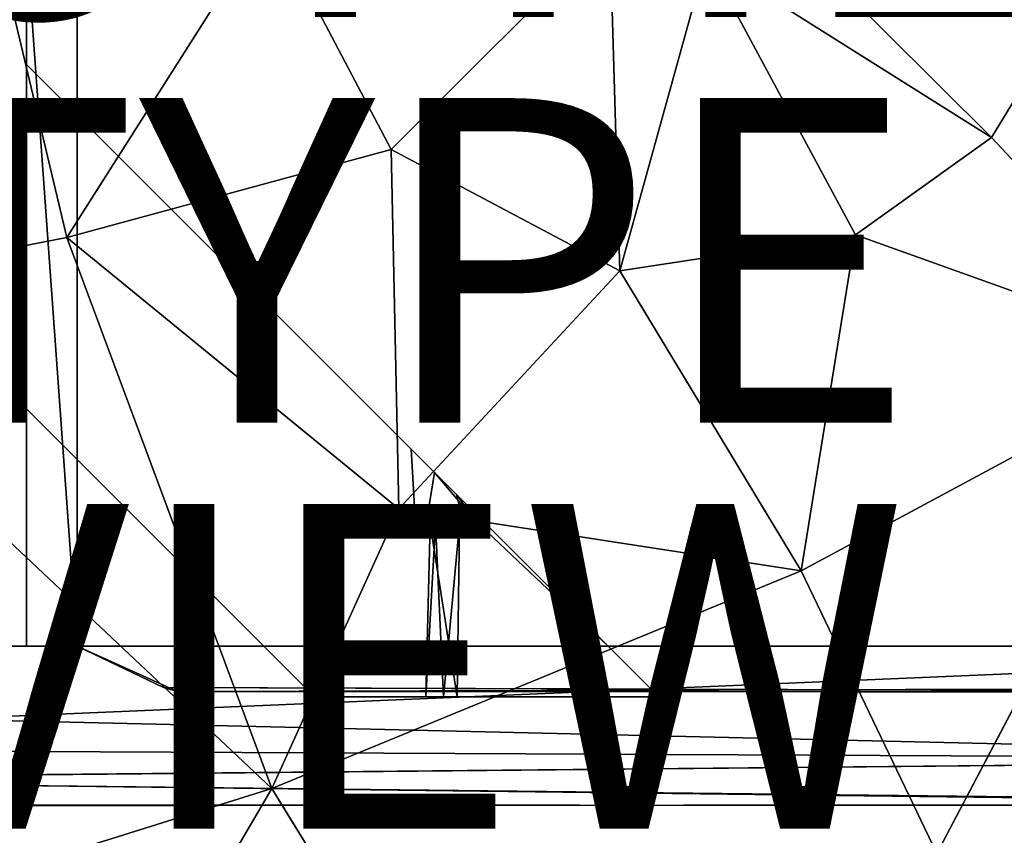
# Model space of a CAD drawing. Units: inches. Extents: x -9.7 to 8.6, y -9.6 to 9.6.
# Drawn here: x -4.1 to 2, y -6 to -1 of the extents above; entities that cross this region are included whole.
import ezdxf

# ---------------------------------------------------------------- set-up
doc = ezdxf.new("R2010")
doc.units = ezdxf.units.IN
doc.header["$MEASUREMENT"] = 0
for name, color, linetype in [('SEAT-FRAME', 5, 'Continuous'), ('SEAT-OTHER', 7, 'Continuous'), ('SEAT-TYPE', 7, 'Continuous'), ('SEAT-UPHOLSTERY', 5, 'Continuous'), ('SEAT-VIEW', 7, 'Continuous')]:
    doc.layers.add(name, color=color, linetype=linetype)
doc.styles.get("Standard").update_dxf_attribs({"font": 'arial.ttf'})

msp = doc.modelspace()

# ---------------------------------------------------------------- linework, layer by layer
at = {"layer": 'SEAT-FRAME'}
for points in [[(-3.75, 4.875, 16.89), (-4.3771, 4.875, 16.8786), (-4.4547, -4.875, 16.8625)], [(-4.4547, -4.875, 16.8625), (-3.75, -4.875, 16.89), (-3.75, 4.875, 16.89)], [(-4.4547, 4.875, 14.4175), (-3.75, 4.875, 14.39), (-3.75, -4.875, 14.39)], [(-3.75, -4.875, 14.39), (-4.3771, -4.875, 14.4014), (-4.4547, 4.875, 14.4175)], [(-1.5999, -4.1253, 16.1958), (-1.5479, -3.8067, 16.2177), (-1.2954, -4.103, 16.0731)], [(-1.2954, -4.103, 16.0731), (-1.5479, -3.8067, 16.2177), (-0.4796, -4.875, 16.394)], [(-0.4796, -4.875, 16.89), (-0.4796, -4.875, 16.64), (-1.5479, -3.8067, 16.2177)], [(-0.4796, -4.875, 16.394), (-1.5479, -3.8067, 16.2177), (-0.4796, -4.875, 16.64)], [(-1.4137, -3.9407, 15.8211), (-0.4796, -4.875, 15.892), (-0.4796, -4.875, 15.636)], [(-0.4796, -4.875, 15.39), (-0.4796, -4.875, 15.14), (-1.4137, -3.9407, 15.8211)], [(-1.4137, -3.9407, 15.8211), (-1.2954, -4.103, 16.0731), (-0.4796, -4.875, 15.892)], [(-1.369, -4.1251, 15.8541), (-1.2954, -4.103, 16.0731), (-1.4137, -3.9407, 15.8211)], [(-1.2954, -4.103, 16.0731), (-1.5762, -4.125, 16.0941), (-1.5999, -4.1253, 16.1958)], [(-1.2954, -4.103, 16.0731), (-1.3955, -4.125, 16.0067), (-1.5762, -4.125, 16.0941)], [(-1.369, -4.1251, 15.8541), (-1.3955, -4.125, 16.0067), (-1.2954, -4.103, 16.0731)], [(-0.4796, -4.875, 16.138), (-1.2954, -4.103, 16.0731), (-0.4796, -4.875, 16.394)], [(-0.4796, -4.875, 16.138), (-0.4796, -4.875, 15.892), (-1.2954, -4.103, 16.0731)], [(-1.5762, -4.125, 16.0941), (-1.6662, -4.125, 15.8993), (-1.5999, -4.1253, 16.1958)], [(-1.6024, -5.1875, 16.0285), (-1.5435, -4.125, 15.9249), (-1.5762, -4.125, 16.0941)], [(-1.6024, -5.1875, 16.0285), (-1.5762, -4.125, 16.0941), (-1.4094, -5.1875, 16.0786)], [(-1.6024, -5.1875, 16.0285), (-1.4929, -5.1875, 15.9147), (-1.5435, -4.125, 15.9249)], [(-1.4094, -5.1875, 16.0786), (-1.5762, -4.125, 16.0941), (-1.3955, -4.125, 16.0067)], [(-1.4929, -5.1875, 15.9147), (-1.3955, -4.125, 16.0067), (-1.5435, -4.125, 15.9249)], [(-1.369, -4.1251, 15.8541), (-1.5435, -4.125, 15.9249), (-1.3955, -4.125, 16.0067)], [(-1.3955, -4.125, 16.0067), (-1.4929, -5.1875, 15.9147), (-1.4094, -5.1875, 16.0786)], [(-7.3238, -4.8841, 16.527), (-3.75, -4.875, 15.636), (-7.3272, -4.8835, 14.7554)], [(-4.354, -4.875, 15.0287), (-7.3272, -4.8835, 14.7554), (-3.75, -4.875, 15.38)], [(-4.6679, -4.8805, 16.7614), (-4.4282, -4.8749, 16.876), (-3.75, -4.875, 16.64)], [(-4.6679, -4.8805, 16.7614), (-3.75, -4.875, 16.64), (-4.419, -4.875, 16.6354)], [(-4.5919, -5.3256, 14.3891), (6, -4.875, 14.39), (6, -5.5711, 14.415)], [(-4.4261, -4.875, 14.4029), (6, -4.875, 14.39), (-4.5919, -5.3256, 14.3891)], [(-4.5913, -5.3254, 16.8909), (6, -4.875, 16.89), (-4.4282, -4.8749, 16.876)], [(6, -5.5711, 16.865), (6, -4.875, 16.89), (-4.5913, -5.3254, 16.8909)], [(6, -4.875, 16.89), (-3.75, -4.875, 16.64), (-4.4282, -4.8749, 16.876)], [(-4.419, -4.875, 16.6354), (-3.75, -4.875, 16.64), (-4.2161, -4.8751, 16.5801)], [(-3.75, -4.875, 16.138), (-4.4054, -4.875, 16.2619), (-4.2305, -4.8749, 16.3215)], [(-4.4054, -4.875, 16.2619), (-3.75, -4.875, 16.138), (-3.75, -4.875, 15.882)], [(-4.2305, -4.8749, 16.3215), (-4.2161, -4.8751, 16.5801), (-3.75, -4.875, 16.384)], [(-3.2187, -5.1304, 15.8819), (-3.75, -4.875, 16.138), (-3.1327, -5.1541, 16.1379)], [(-3.2187, -5.1304, 16.3839), (-3.75, -4.875, 16.64), (-3.1327, -5.1541, 16.6399)], [(-3.2187, -5.1304, 15.3799), (-3.75, -4.875, 15.636), (-3.1327, -5.1541, 15.6359)], [(-3.75, -4.875, 16.138), (-3.2187, -5.1304, 15.8819), (-3.75, -4.875, 15.882)], [(6, -4.875, 16.89), (5.75, -4.875, 16.64), (-3.75, -4.875, 16.64)], [(-0.1671, -5.1875, 16.138), (-0.1671, -5.1875, 15.892), (-0.4796, -4.875, 16.138)], [(-0.4796, -4.875, 16.138), (-0.1671, -5.1875, 15.892), (-0.4796, -4.875, 15.892)], [(5.0961, -5.1596, 15.8819), (-3.2187, -5.1304, 15.8819), (-3.1327, -5.1541, 16.1379)], [(5.1079, -5.1572, 16.3842), (-3.2187, -5.1304, 16.3839), (-3.1327, -5.1541, 16.6399)], [(5.1079, -5.1572, 15.3802), (-3.2187, -5.1304, 15.3799), (-3.1327, -5.1541, 15.6359)], [(-3.1327, -5.1541, 16.6399), (5.2113, -5.1326, 16.6401), (5.1079, -5.1572, 16.3842)], [(-3.1327, -5.1541, 15.6359), (5.2113, -5.1326, 15.6361), (5.1079, -5.1572, 15.3802)], [(-3.1327, -5.1541, 16.1379), (5.2026, -5.1345, 16.1379), (5.0961, -5.1596, 15.8819)], [(-7.1049, -5.5105, 14.4064), (-4.5919, -5.3256, 14.3891), (6, -5.5711, 14.415)], [(6, -5.5711, 16.865), (-4.5913, -5.3254, 16.8909), (-7.1048, -5.5105, 16.8737)], [(-7.1048, -5.5105, 16.8737), (-7.18, -5.6985, 16.7759), (6, -5.5711, 16.865)], [(-7.18, -5.6971, 14.503), (-7.1049, -5.5105, 14.4064), (6, -5.5711, 14.415)], [(6, -5.5711, 14.415), (6, -5.8568, 14.7162), (-7.18, -5.6971, 14.503)], [(6, -5.5711, 16.865), (-7.18, -5.6985, 16.7759), (6, -5.8483, 16.5785)], [(6, -5.8483, 16.5785), (-7.18, -5.6985, 16.7759), (-7.322, -5.8617, 16.5352)], [(6, -5.8568, 14.7162), (-7.3115, -5.8538, 14.7278), (-7.18, -5.6971, 14.503)]]:
    msp.add_3dface(points, dxfattribs=at)
for points, invisible_edges in [([(-4.0625, -4.875, 15.882), (-4.0625, 4.875, 15.882), (-4.0625, 4.875, 16.138)], 12), ([(-4.0625, 4.875, 16.138), (-4.0625, -4.875, 16.138), (-4.0625, -4.875, 15.882)], 12), ([(-4.0625, -4.875, 16.384), (-4.0625, 4.875, 16.384), (-4.0625, 4.875, 16.64)], 12), ([(-4.0625, 4.875, 16.64), (-4.0625, -4.875, 16.64), (-4.0625, -4.875, 16.384)], 12), ([(-4.0625, 4.875, 15.636), (-4.0625, -4.875, 15.636), (-4.0625, -4.875, 15.38)], 12), ([(-4.0625, 4.875, 15.636), (-3.75, 4.875, 15.636), (-3.75, -4.875, 15.636)], 12), ([(-3.75, 4.875, 15.882), (-4.0625, 4.875, 15.882), (-4.0625, -4.875, 15.882)], 12), ([(-3.75, 4.875, 15.38), (-4.0625, 4.875, 15.38), (-4.0625, -4.875, 15.38)], 12), ([(-4.0625, 4.875, 16.138), (-3.75, 4.875, 16.138), (-3.75, -4.875, 16.138)], 12), ([(-3.75, 4.875, 16.384), (-4.0625, 4.875, 16.384), (-4.0625, -4.875, 16.384)], 12), ([(-3.75, -4.875, 16.138), (-4.0625, -4.875, 16.138), (-4.0625, 4.875, 16.138)], 12), ([(-4.0625, -4.875, 16.384), (-3.75, -4.875, 16.384), (-3.75, 4.875, 16.384)], 12), ([(-4.0625, -4.875, 15.882), (-3.75, -4.875, 15.882), (-3.75, 4.875, 15.882)], 12), ([(-3.75, -4.875, 15.636), (-4.0625, -4.875, 15.636), (-4.0625, 4.875, 15.636)], 12), ([(-4.0625, 4.875, 16.64), (-3.75, 4.875, 16.64), (-3.75, -4.875, 16.64)], 12), ([(-4.0625, -4.875, 15.38), (-4.0625, 4.875, 15.38), (-4.0625, 4.875, 15.636)], 12), ([(-3.75, -4.875, 16.64), (-4.0625, -4.875, 16.64), (-4.0625, 4.875, 16.64)], 12), ([(-4.0625, -4.875, 15.38), (-3.75, -4.875, 15.38), (-3.75, 4.875, 15.38)], 12), ([(-3.75, -4.875, 15.38), (-3.75, -4.875, 14.39), (-3.75, 4.875, 14.39)], 12), ([(-3.75, 4.875, 14.39), (-3.75, 4.875, 15.38), (-3.75, -4.875, 15.38)], 12), ([(-3.75, 4.875, 16.64), (-3.75, 4.875, 16.89), (-3.75, -4.875, 16.89)], 12), ([(-3.75, -4.875, 16.89), (-3.75, -4.875, 16.64), (-3.75, 4.875, 16.64)], 12), ([(-3.75, -4.875, 16.384), (-3.75, -4.875, 16.138), (-3.75, 4.875, 16.138)], 12), ([(-3.75, 4.875, 16.138), (-3.75, 4.875, 16.384), (-3.75, -4.875, 16.384)], 12), ([(-3.75, -4.875, 15.882), (-3.75, -4.875, 15.636), (-3.75, 4.875, 15.636)], 12), ([(-3.75, 4.875, 15.636), (-3.75, 4.875, 15.882), (-3.75, -4.875, 15.882)], 12), ([(-4.0625, -3.4135, 15.892), (-4.0625, -1.2921, 15.892), (-3.75, -1.6046, 15.892)], 12), ([(-4.0625, -1.2921, 16.138), (-4.0625, -3.4135, 16.138), (-3.75, -1.6046, 16.138)], 2), ([(-4.0625, -1.2921, 15.636), (-4.0625, -3.4135, 15.636), (-3.75, -1.6046, 15.636)], 2), ([(-4.0625, -3.4135, 15.39), (-4.0625, -1.2921, 15.39), (-3.75, -1.6046, 15.39)], 12), ([(-4.0625, -3.4135, 16.394), (-4.0625, -1.2921, 16.394), (-3.75, -1.6046, 16.394)], 12), ([(-4.0625, -1.2921, 16.64), (-4.0625, -3.4135, 16.64), (-3.75, -1.6046, 16.64)], 2), ([(-4.0625, -1.2921, 16.394), (-4.0625, -3.4135, 16.394), (-4.0625, -3.4135, 16.64)], 12), ([(-3.75, -1.6046, 15.39), (-4.0625, -1.2921, 15.636), (-3.75, -1.6046, 15.636)], 13), ([(-3.75, -1.6046, 16.64), (-3.75, -1.6046, 16.394), (-4.0625, -1.2921, 16.64)], 3), ([(-4.0625, -1.2921, 15.39), (-4.0625, -3.4135, 15.39), (-4.0625, -3.4135, 15.636)], 12), ([(-4.0625, -1.2921, 16.138), (-4.0625, -3.4135, 15.892), (-4.0625, -3.4135, 16.138)], 1), ([(-3.75, -1.6046, 16.138), (-3.75, -1.6046, 15.892), (-4.0625, -1.2921, 16.138)], 3), ([(-4.0625, -1.2921, 15.636), (-3.75, -1.6046, 15.39), (-4.0625, -1.2921, 15.39)], 1), ([(-4.0625, -3.4135, 15.636), (-4.0625, -1.2921, 15.636), (-4.0625, -1.2921, 15.39)], 12), ([(-3.75, -1.6046, 16.394), (-4.0625, -1.2921, 16.394), (-4.0625, -1.2921, 16.64)], 12), ([(-4.0625, -3.4135, 16.64), (-4.0625, -1.2921, 16.64), (-4.0625, -1.2921, 16.394)], 12), ([(-4.0625, -1.2921, 15.892), (-4.0625, -1.2921, 16.138), (-3.75, -1.6046, 15.892)], 2), ([(-4.0625, -3.4135, 15.892), (-4.0625, -1.2921, 16.138), (-4.0625, -1.2921, 15.892)], 1), ([(-3.75, -3.726, 15.636), (-3.75, -1.6046, 15.636), (-4.0625, -3.4135, 15.636)], 2), ([(-3.75, -1.6046, 15.39), (-3.75, -3.726, 15.39), (-4.0625, -3.4135, 15.39)], 12), ([(-3.75, -1.6046, 15.892), (-3.75, -3.726, 15.892), (-4.0625, -3.4135, 15.892)], 12), ([(-3.75, -3.726, 16.138), (-3.75, -1.6046, 16.138), (-4.0625, -3.4135, 16.138)], 2), ([(-3.75, -1.6046, 16.394), (-3.75, -3.726, 16.394), (-4.0625, -3.4135, 16.394)], 12), ([(-3.75, -3.726, 16.64), (-3.75, -1.6046, 16.64), (-4.0625, -3.4135, 16.64)], 2), ([(-3.75, -1.6046, 15.14), (-0.4796, -4.875, 15.14), (-3.75, -3.726, 15.14)], 2), ([(-0.4796, -4.875, 16.89), (-3.75, -1.6046, 16.89), (-3.75, -3.726, 16.89)], 12), ([(-3.75, -3.726, 16.138), (-3.75, -3.726, 16.394), (-3.75, -1.6046, 16.394)], 12), ([(-2.7224, -2.6322, 15.9602), (-3.75, -1.6046, 16.89), (-0.4796, -4.875, 16.89)], 13), ([(-3.75, -1.6046, 16.394), (-3.75, -1.6046, 16.138), (-3.75, -3.726, 16.138)], 12), ([(-3.75, -3.726, 15.636), (-3.75, -3.726, 15.892), (-3.75, -1.6046, 15.892)], 12), ([(-3.75, -1.6046, 15.892), (-3.75, -1.6046, 15.636), (-3.75, -3.726, 15.636)], 12), ([(-3.75, -1.6046, 15.14), (-2.7224, -2.6322, 15.9602), (-0.4796, -4.875, 15.14)], 3), ([(-3.75, -3.726, 16.64), (-3.75, -3.726, 16.89), (-3.75, -1.6046, 16.89)], 12), ([(-3.75, -1.6046, 16.64), (-3.75, -1.6046, 16.89), (-2.7224, -2.6322, 15.9602)], 14), ([(-3.75, -1.6046, 16.89), (-3.75, -1.6046, 16.64), (-3.75, -3.726, 16.64)], 12), ([(-3.75, -1.6046, 15.39), (-2.7224, -2.6322, 15.9602), (-3.75, -1.6046, 15.14)], 3), ([(-3.75, -1.6046, 15.39), (-3.75, -1.6046, 15.14), (-3.75, -3.726, 15.14)], 12), ([(-3.75, -1.6046, 15.892), (-2.7224, -2.6322, 15.9602), (-3.75, -1.6046, 15.636)], 3), ([(-2.7224, -2.6322, 15.9602), (-3.75, -1.6046, 16.138), (-3.75, -1.6046, 16.394)], 13), ([(-3.75, -3.726, 15.14), (-3.75, -3.726, 15.39), (-3.75, -1.6046, 15.39)], 12), ([(-3.75, -1.6046, 15.39), (-3.75, -1.6046, 15.636), (-2.7224, -2.6322, 15.9602)], 15), ([(-3.75, -1.6046, 16.394), (-3.75, -1.6046, 16.64), (-2.7224, -2.6322, 15.9602)], 15), ([(-3.75, -1.6046, 15.892), (-3.75, -1.6046, 16.138), (-2.7224, -2.6322, 15.9602)], 15), ([(-2.7224, -2.6322, 15.9602), (-1.4137, -3.9407, 15.8211), (-0.4796, -4.875, 15.14)], 12), ([(-0.4796, -4.875, 16.89), (-1.5479, -3.8067, 16.2177), (-2.7224, -2.6322, 15.9602)], 12), ([(-1.693, -3.6616, 15.9566), (-1.4137, -3.9407, 15.8211), (-2.7224, -2.6322, 15.9602)], 12), ([(-1.5479, -3.8067, 16.2177), (-1.693, -3.6616, 15.9566), (-2.7224, -2.6322, 15.9602)], 2), ([(-3.75, -3.726, 16.64), (-4.0625, -3.4135, 16.64), (-4.0625, -3.4135, 16.394)], 12), ([(-3.75, -3.726, 15.636), (-4.0625, -3.4135, 15.636), (-4.0625, -3.4135, 15.39)], 12), ([(-4.0625, -3.4135, 16.138), (-4.0625, -3.4135, 15.892), (-3.75, -3.726, 16.138)], 2), ([(-4.0625, -3.4135, 15.39), (-3.75, -3.726, 15.39), (-3.75, -3.726, 15.636)], 14), ([(-4.0625, -3.4135, 16.394), (-3.75, -3.726, 16.394), (-3.75, -3.726, 16.64)], 14), ([(-4.0625, -3.4135, 15.892), (-3.75, -3.726, 15.892), (-3.75, -3.726, 16.138)], 14), ([(-1.693, -3.6616, 15.9566), (-1.6662, -4.125, 15.8993), (-1.4137, -3.9407, 15.8211)], 2), ([(-1.693, -3.6616, 15.9566), (-1.5999, -4.1253, 16.1958), (-1.6662, -4.125, 15.8993)], 1), ([(-1.693, -3.6616, 15.9566), (-1.5479, -3.8067, 16.2177), (-1.5999, -4.1253, 16.1958)], 12), ([(-2.601, -4.875, 15.14), (-3.75, -3.726, 15.14), (-0.4796, -4.875, 15.14)], 2), ([(-3.75, -3.726, 16.138), (-2.601, -4.875, 16.138), (-2.601, -4.875, 16.394)], 13), ([(-2.601, -4.875, 16.394), (-3.75, -3.726, 16.394), (-3.75, -3.726, 16.138)], 13), ([(-2.601, -4.875, 16.89), (-0.4796, -4.875, 16.89), (-3.75, -3.726, 16.89)], 2), ([(-3.75, -3.726, 15.636), (-2.601, -4.875, 15.636), (-2.601, -4.875, 15.892)], 13), ([(-2.601, -4.875, 15.892), (-3.75, -3.726, 15.892), (-3.75, -3.726, 15.636)], 13), ([(-3.75, -3.726, 15.14), (-2.601, -4.875, 15.14), (-2.601, -4.875, 15.39)], 12), ([(-2.601, -4.875, 16.89), (-3.75, -3.726, 16.89), (-3.75, -3.726, 16.64)], 12), ([(-2.601, -4.875, 15.39), (-3.75, -3.726, 15.39), (-3.75, -3.726, 15.14)], 13), ([(-3.75, -3.726, 16.64), (-2.601, -4.875, 16.64), (-2.601, -4.875, 16.89)], 13), ([(-2.601, -4.875, 15.636), (-3.75, -3.726, 15.636), (-3.75, -3.726, 15.39)], 15), ([(-2.601, -4.875, 15.39), (-2.601, -4.875, 15.636), (-3.75, -3.726, 15.39)], 15), ([(-2.601, -4.875, 16.394), (-2.601, -4.875, 16.64), (-3.75, -3.726, 16.394)], 15), ([(-2.601, -4.875, 16.64), (-3.75, -3.726, 16.64), (-3.75, -3.726, 16.394)], 15), ([(-2.601, -4.875, 16.138), (-3.75, -3.726, 16.138), (-3.75, -3.726, 15.892)], 15), ([(-2.601, -4.875, 15.892), (-2.601, -4.875, 16.138), (-3.75, -3.726, 15.892)], 15), ([(-1.6662, -4.125, 15.8993), (-1.369, -4.1251, 15.8541), (-1.4137, -3.9407, 15.8211)], 12), ([(-1.4137, -3.9407, 15.8211), (-0.4796, -4.875, 15.636), (-0.4796, -4.875, 15.39)], 2), ([(-1.5762, -4.125, 16.0941), (-1.5435, -4.125, 15.9249), (-1.6662, -4.125, 15.8993)], 2), ([(-1.369, -4.1251, 15.8541), (-1.6662, -4.125, 15.8993), (-1.5435, -4.125, 15.9249)], 2), ([(-3.75, -4.875, 15.636), (-3.75, -4.875, 15.38), (-7.3272, -4.8835, 14.7554)], 1), ([(-7.3238, -4.8841, 16.527), (-4.4054, -4.875, 16.2619), (-3.75, -4.875, 15.882)], 1), ([(-3.75, -4.875, 15.636), (-7.3238, -4.8841, 16.527), (-3.75, -4.875, 15.882)], 12), ([(-4.0625, -4.875, 15.636), (-4.4547, -4.875, 16.8625), (-4.736, -4.875, 14.7366)], 15), ([(-4.736, -4.875, 14.7366), (-4.0625, -4.875, 15.38), (-4.0625, -4.875, 15.636)], 13), ([(-4.0625, -4.875, 15.38), (-4.736, -4.875, 14.7366), (-4.3771, -4.875, 14.4014)], 15), ([(-4.0625, -4.875, 15.882), (-4.0625, -4.875, 16.138), (-4.4547, -4.875, 16.8625)], 14), ([(-4.4547, -4.875, 16.8625), (-4.0625, -4.875, 16.384), (-4.0625, -4.875, 16.64)], 13), ([(-4.4547, -4.875, 16.8625), (-4.0625, -4.875, 16.64), (-3.75, -4.875, 16.89)], 3), ([(-4.4547, -4.875, 16.8625), (-4.0625, -4.875, 16.138), (-4.0625, -4.875, 16.384)], 15), ([(-4.0625, -4.875, 15.882), (-4.4547, -4.875, 16.8625), (-4.0625, -4.875, 15.636)], 15), ([(-4.1706, -4.8751, 14.8097), (6, -4.875, 14.39), (-4.4261, -4.875, 14.4029)], 13), ([(-3.75, -4.875, 14.39), (-4.0625, -4.875, 15.38), (-4.3771, -4.875, 14.4014)], 3), ([(-4.354, -4.875, 15.0287), (-3.75, -4.875, 15.38), (-4.1706, -4.8751, 14.8097)], 2), ([(-3.75, -4.875, 16.384), (-3.75, -4.875, 16.138), (-4.2305, -4.8749, 16.3215)], 1), ([(-4.2161, -4.8751, 16.5801), (-3.75, -4.875, 16.64), (-3.75, -4.875, 16.384)], 2), ([(-3.75, -4.875, 15.38), (5.75, -4.875, 15.38), (-4.1706, -4.8751, 14.8097)], 12), ([(5.75, -4.875, 15.38), (6, -4.875, 14.39), (-4.1706, -4.8751, 14.8097)], 2), ([(-4.0625, -4.875, 15.38), (-3.75, -4.875, 14.39), (-3.75, -4.875, 15.38)], 1), ([(-4.0625, -4.875, 16.64), (-3.75, -4.875, 16.64), (-3.75, -4.875, 16.89)], 12), ([(-3.75, -4.875, 16.138), (-3.75, -4.875, 16.384), (-4.0625, -4.875, 16.384)], 12), ([(-4.0625, -4.875, 16.384), (-4.0625, -4.875, 16.138), (-3.75, -4.875, 16.138)], 13), ([(-3.75, -4.875, 15.636), (-3.75, -4.875, 15.882), (-4.0625, -4.875, 15.882)], 12), ([(-4.0625, -4.875, 15.882), (-4.0625, -4.875, 15.636), (-3.75, -4.875, 15.636)], 13), ([(5.2113, -5.1326, 15.6361), (-3.1327, -5.1541, 15.6359), (-3.75, -4.875, 15.636)], 12), ([(5.2026, -5.1345, 16.1379), (-3.75, -4.875, 16.138), (5.75, -4.875, 16.138)], 1), ([(5.2026, -5.1345, 16.1379), (-3.1327, -5.1541, 16.1379), (-3.75, -4.875, 16.138)], 12), ([(5.2113, -5.1326, 16.6401), (-3.1327, -5.1541, 16.6399), (-3.75, -4.875, 16.64)], 12), ([(5.2113, -5.1326, 16.6401), (-3.75, -4.875, 16.64), (5.75, -4.875, 16.64)], 1), ([(-3.75, -4.875, 16.64), (-3.2187, -5.1304, 16.3839), (-3.75, -4.875, 16.384)], 12), ([(-3.2187, -5.1304, 16.3839), (5.75, -4.875, 16.384), (-3.75, -4.875, 16.384)], 1), ([(-3.2187, -5.1304, 15.8819), (5.75, -4.875, 15.882), (-3.75, -4.875, 15.882)], 1), ([(5.2113, -5.1326, 15.6361), (-3.75, -4.875, 15.636), (5.75, -4.875, 15.636)], 1), ([(-3.75, -4.875, 15.636), (-3.2187, -5.1304, 15.3799), (-3.75, -4.875, 15.38)], 12), ([(-3.2187, -5.1304, 15.3799), (5.75, -4.875, 15.38), (-3.75, -4.875, 15.38)], 1), ([(5.75, -4.875, 16.384), (5.75, -4.875, 16.138), (-3.75, -4.875, 16.138)], 1), ([(5.75, -4.875, 15.882), (5.75, -4.875, 15.636), (-3.75, -4.875, 15.636)], 1), ([(-3.75, -4.875, 15.636), (-3.75, -4.875, 15.882), (5.75, -4.875, 15.882)], 1), ([(-3.75, -4.875, 16.138), (-3.75, -4.875, 16.384), (5.75, -4.875, 16.384)], 1), ([(-3.2187, -5.1304, 15.8819), (5.0961, -5.1596, 15.8819), (5.75, -4.875, 15.882)], 12), ([(-3.2187, -5.1304, 16.3839), (5.1079, -5.1572, 16.3842), (5.75, -4.875, 16.384)], 12), ([(-3.2187, -5.1304, 15.3799), (5.1079, -5.1572, 15.3802), (5.75, -4.875, 15.38)], 12), ([(-0.4796, -4.875, 16.394), (-2.601, -4.875, 16.394), (-2.601, -4.875, 16.138)], 12), ([(-2.601, -4.875, 16.138), (-0.4796, -4.875, 16.138), (-0.4796, -4.875, 16.394)], 12), ([(-0.4796, -4.875, 15.892), (-2.601, -4.875, 15.892), (-2.601, -4.875, 15.636)], 12), ([(-2.601, -4.875, 15.636), (-0.4796, -4.875, 15.636), (-0.4796, -4.875, 15.892)], 12), ([(-0.4796, -4.875, 15.39), (-2.601, -4.875, 15.39), (-2.601, -4.875, 15.14)], 12), ([(-2.2885, -5.1875, 16.394), (-2.601, -4.875, 16.394), (-0.4796, -4.875, 16.394)], 12), ([(-2.2885, -5.1875, 16.64), (-0.4796, -4.875, 16.64), (-2.601, -4.875, 16.64)], 1), ([(-2.601, -4.875, 16.64), (-0.4796, -4.875, 16.64), (-0.4796, -4.875, 16.89)], 12), ([(-2.601, -4.875, 15.14), (-0.4796, -4.875, 15.14), (-0.4796, -4.875, 15.39)], 12), ([(-2.2885, -5.1875, 16.138), (-0.4796, -4.875, 16.138), (-2.601, -4.875, 16.138)], 1), ([(-2.2885, -5.1875, 15.39), (-2.601, -4.875, 15.39), (-0.4796, -4.875, 15.39)], 12), ([(-2.2885, -5.1875, 15.636), (-0.4796, -4.875, 15.636), (-2.601, -4.875, 15.636)], 1), ([(-0.4796, -4.875, 16.89), (-2.601, -4.875, 16.89), (-2.601, -4.875, 16.64)], 12), ([(-2.2885, -5.1875, 15.892), (-2.601, -4.875, 15.892), (-0.4796, -4.875, 15.892)], 12), ([(-2.601, -4.875, 15.892), (-2.2885, -5.1875, 15.892), (-2.2885, -5.1875, 16.138)], 12), ([(-2.601, -4.875, 16.394), (-2.2885, -5.1875, 16.394), (-2.2885, -5.1875, 16.64)], 12), ([(-2.601, -4.875, 15.39), (-2.2885, -5.1875, 15.39), (-2.2885, -5.1875, 15.636)], 12), ([(-2.601, -4.875, 15.636), (-2.601, -4.875, 15.39), (-2.2885, -5.1875, 15.636)], 3), ([(-2.601, -4.875, 16.64), (-2.601, -4.875, 16.394), (-2.2885, -5.1875, 16.64)], 3), ([(-2.601, -4.875, 16.138), (-2.601, -4.875, 15.892), (-2.2885, -5.1875, 16.138)], 3), ([(-0.4796, -4.875, 15.892), (-0.1671, -5.1875, 15.892), (-2.2885, -5.1875, 15.892)], 12), ([(-0.4796, -4.875, 16.138), (-2.2885, -5.1875, 16.138), (-0.1671, -5.1875, 16.138)], 1), ([(-0.4796, -4.875, 16.64), (-2.2885, -5.1875, 16.64), (-0.1671, -5.1875, 16.64)], 1), ([(-0.4796, -4.875, 16.394), (-0.1671, -5.1875, 16.394), (-2.2885, -5.1875, 16.394)], 12), ([(-0.4796, -4.875, 15.39), (-0.1671, -5.1875, 15.39), (-2.2885, -5.1875, 15.39)], 12), ([(-0.4796, -4.875, 15.636), (-2.2885, -5.1875, 15.636), (-0.1671, -5.1875, 15.636)], 1), ([(-0.1671, -5.1875, 15.39), (-0.4796, -4.875, 15.39), (-0.4796, -4.875, 15.636)], 14), ([(-0.4796, -4.875, 16.394), (-0.4796, -4.875, 16.64), (-0.1671, -5.1875, 16.394)], 2), ([(-0.4796, -4.875, 15.636), (-0.1671, -5.1875, 15.636), (-0.1671, -5.1875, 15.39)], 12), ([(-0.1671, -5.1875, 16.394), (-0.4796, -4.875, 16.64), (-0.1671, -5.1875, 16.64)], 1), ([(-2.2885, -5.1875, 15.892), (-0.1671, -5.1875, 15.892), (-1.4929, -5.1875, 15.9147)], 14), ([(-1.4094, -5.1875, 16.0786), (-0.1671, -5.1875, 16.138), (-2.2885, -5.1875, 16.138)], 13), ([(-1.6024, -5.1875, 16.0285), (-2.2885, -5.1875, 16.138), (-2.2885, -5.1875, 15.892)], 13), ([(-1.6024, -5.1875, 16.0285), (-1.4094, -5.1875, 16.0786), (-2.2885, -5.1875, 16.138)], 14), ([(-0.1671, -5.1875, 16.64), (-2.2885, -5.1875, 16.64), (-2.2885, -5.1875, 16.394)], 12), ([(-0.1671, -5.1875, 15.636), (-2.2885, -5.1875, 15.636), (-2.2885, -5.1875, 15.39)], 12), ([(-1.4929, -5.1875, 15.9147), (-1.6024, -5.1875, 16.0285), (-2.2885, -5.1875, 15.892)], 14), ([(-2.2885, -5.1875, 15.39), (-0.1671, -5.1875, 15.39), (-0.1671, -5.1875, 15.636)], 12), ([(-2.2885, -5.1875, 16.394), (-0.1671, -5.1875, 16.394), (-0.1671, -5.1875, 16.64)], 12), ([(-0.1671, -5.1875, 15.892), (-1.4094, -5.1875, 16.0786), (-1.4929, -5.1875, 15.9147)], 13), ([(-1.4094, -5.1875, 16.0786), (-0.1671, -5.1875, 15.892), (-0.1671, -5.1875, 16.138)], 13), ([(6, -5.8568, 14.7162), (6, -5.8483, 16.5785), (-7.322, -5.8617, 16.5352)], 12), ([(-7.322, -5.8617, 16.5352), (-7.3115, -5.8538, 14.7278), (6, -5.8568, 14.7162)], 12)]:
    msp.add_3dface(points, dxfattribs=dict(at, invisible_edges=invisible_edges))
at = {"layer": 'SEAT-UPHOLSTERY'}
for points, invisible_edges in [([(-5.1667, 6.1399, 16.89), (5.3201, 6.0369, 16.8899), (-4.7028, -6.5293, 16.89)], 15), ([(5.3201, 6.0369, 16.8899), (4.4616, -6.6772, 16.89), (-4.7028, -6.5293, 16.89)], 15), ([(3.1527, -3.097, 17.9199), (1.5456, -6.1531, 17.9522), (4.8592, -3.9687, 17.9524)], 2), ([(4.8592, -3.9687, 17.9524), (1.5456, -6.1531, 17.9522), (3.8014, -7.1092, 17.889)], 1), ([(0.7096, -4.4113, 17.9196), (-2.5498, -5.7525, 17.9523), (1.5456, -6.1531, 17.9522)], 2), ([(1.5456, -6.1531, 17.9522), (-2.5498, -5.7525, 17.9523), (-1.1829, -7.9793, 17.8898)], 1)]:
    msp.add_3dface(points, dxfattribs=dict(at, invisible_edges=invisible_edges))
for points in [[(-4.376, 0, 17.9201), (-5.7564, -2.7369, 17.9525), (-3.8136, -2.3581, 17.9195)], [(-3.8136, -2.3581, 17.9195), (-2.5654, -0.3906, 17.7906), (-4.376, 0, 17.9201)], [(0.1265, -0.6357, 17.5568), (1.8822, -1.7434, 17.7921), (0.2357, -0.1048, 17.5167)], [(0.2357, -0.1048, 17.5167), (1.8822, -1.7434, 17.7921), (2.4151, -0.866, 17.7922)], [(-2.5654, -0.3906, 17.7906), (-3.8136, -2.3581, 17.9195), (-1.8163, -1.8166, 17.7916)], [(-2.5654, -0.3906, 17.7906), (-1.8163, -1.8166, 17.7916), (-0.4679, -0.4693, 17.5583)], [(-1.8163, -1.8166, 17.7916), (-0.4072, -2.563, 17.7909), (-0.4679, -0.4693, 17.5583)], [(-0.4679, -0.4693, 17.5583), (-0.4072, -2.563, 17.7909), (0.1265, -0.6357, 17.5568)], [(-0.4072, -2.563, 17.7909), (1.0435, -2.3426, 17.7921), (0.1265, -0.6357, 17.5568)], [(0.1265, -0.6357, 17.5568), (1.0435, -2.3426, 17.7921), (1.8822, -1.7434, 17.7921)], [(1.8822, -1.7434, 17.7921), (3.1527, -3.097, 17.9199), (2.4151, -0.866, 17.7922)], [(1.8822, -1.7434, 17.7921), (1.0435, -2.3426, 17.7921), (3.1527, -3.097, 17.9199)], [(-1.8163, -1.8166, 17.7916), (-3.8136, -2.3581, 17.9195), (-1.7686, -4.0299, 17.92)], [(-0.4072, -2.563, 17.7909), (-1.8163, -1.8166, 17.7916), (-1.7686, -4.0299, 17.92)], [(-2.5498, -5.7525, 17.9523), (-3.8136, -2.3581, 17.9195), (-5.7564, -2.7369, 17.9525)], [(-1.7686, -4.0299, 17.92), (-3.8136, -2.3581, 17.9195), (-2.5498, -5.7525, 17.9523)], [(0.7096, -4.4113, 17.9196), (1.0435, -2.3426, 17.7921), (-0.4072, -2.563, 17.7909)], [(1.0435, -2.3426, 17.7921), (0.7096, -4.4113, 17.9196), (3.1527, -3.097, 17.9199)], [(0.7096, -4.4113, 17.9196), (-0.4072, -2.563, 17.7909), (-1.7686, -4.0299, 17.92)], [(-2.5498, -5.7525, 17.9523), (-5.7564, -2.7369, 17.9525), (-4.7882, -6.4528, 17.8893)], [(0.7096, -4.4113, 17.9196), (1.5456, -6.1531, 17.9522), (3.1527, -3.097, 17.9199)], [(0.7096, -4.4113, 17.9196), (-1.7686, -4.0299, 17.92), (-2.5498, -5.7525, 17.9523)], [(-3.4396, -7.2706, 17.889), (-2.5498, -5.7525, 17.9523), (-4.7882, -6.4528, 17.8893)], [(-1.1829, -7.9793, 17.8898), (-2.5498, -5.7525, 17.9523), (-3.4396, -7.2706, 17.889)]]:
    msp.add_3dface(points, dxfattribs=at)

# ---------------------------------------------------------------- texts
at = {"layer": 'SEAT-OTHER'}
msp.add_attdef('OTHER', (-5, -1), '', height=2, dxfattribs=at)
at = {"layer": 'SEAT-TYPE', "flags": 2}
msp.add_attdef('TYPE', (-5, -3.5), 'SEAT', height=2, dxfattribs=at)
at = {"layer": 'SEAT-VIEW', "flags": 2}
msp.add_attdef('VIEW', (-5, -6), 'T', height=2, dxfattribs=at)

doc.saveas('drawing.dxf')
